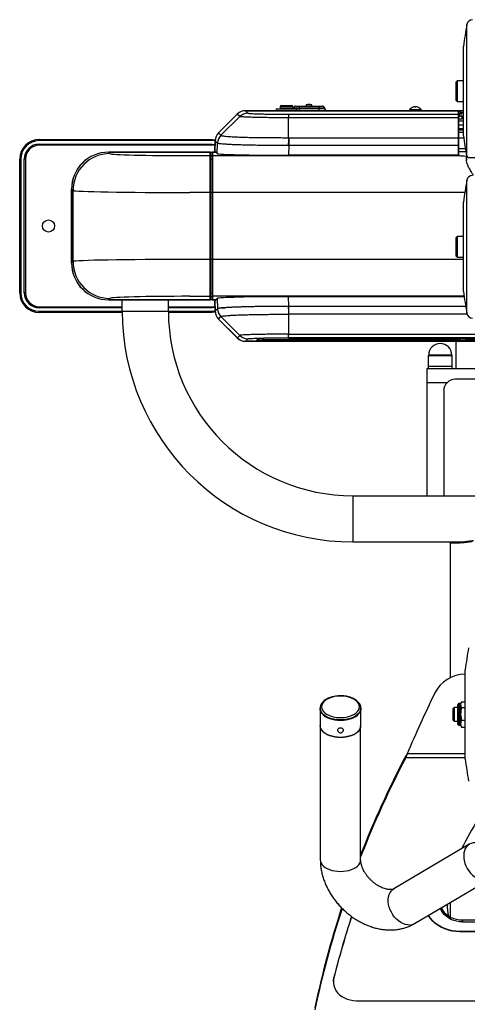
# Model space of a CAD drawing. Units: millimetres. Extents: x 6203 to 7060, y 20012 to 22607.
# Drawn here: x 6203 to 6591, y 21753 to 22607 of the extents above; entities that cross this region are included whole.
import ezdxf
from ezdxf.enums import TextEntityAlignment as Align

# ---------------------------------------------------------------- set-up
doc = ezdxf.new("R2010")
doc.units = ezdxf.units.MM
doc.styles.add('Annotative', font='arial.ttf')

# ---------------------------------------------------------------- blocks, each defined once
blk = doc.blocks.new('585H - Long Pull')
for p, q in [((-44.09, 617.01), (-44.09, 731.37)), ((-46.94, 634.81), (-46.94, 712.31)), ((-52.61, 682.56), (-53.49, 681.68)), ((-53.49, 665.43), (-53.49, 681.68)), ((-46.94, 682.56), (-52.61, 682.56)), ((-52.61, 682.56), (-52.61, 664.56)), ((-209.44, 658.06), (-209.44, 656.56)), ((-209.44, 658.06), (-191.44, 658.06)), ((-205.94, 660.06), (-205.94, 659.06)), ((-194.94, 660.06), (-205.94, 660.06)), ((-205.94, 659.06), (-194.94, 659.06)), ((-204.94, 661.06), (-195.94, 661.06)), ((-194.94, 659.06), (-194.94, 660.06)), ((-167.4, 658.61), (-194.6, 658.61)), ((-194.6, 658.51), (-194.6, 658.61)), ((-194.6, 658.51), (-167.39, 658.51)), ((-192.6, 660.56), (-169.39, 660.56)), ((-191.44, 656.56), (-191.44, 658.06)), ((-189.55, 660.56), (-189.55, 656.56)), ((-183.5, 661.56), (-183.5, 660.56)), ((-178.5, 661.56), (-183.5, 661.56)), ((-181.25, 661.83), (-181.25, 661.66)), ((-180.75, 661.66), (-180.75, 661.83)), ((-179, 661.66), (-179, 661.66)), ((-178.5, 660.56), (-178.5, 661.56)), ((-172.45, 660.56), (-172.45, 656.56)), ((-167.39, 658.51), (-167.4, 658.61)), ((-89.21, 659.74), (-89.26, 660)), ((-89.06, 659.75), (-89.1, 660)), ((-53.49, 665.43), (-52.61, 664.56)), ((-52.61, 664.56), (-46.94, 664.56)), ((-243.2, 653.64), (-259.52, 637.37)), ((-259.52, 637.38), (-243.2, 653.64)), ((-259.52, 637.37), (-243.2, 653.64)), ((-257.45, 635.19), (-241.07, 651.51)), ((-241.07, 651.51), (-243.2, 653.64)), ((-243.2, 653.64), (-243.2, 653.64)), ((-236.15, 656.56), (-46.94, 656.56)), ((-51.39, 656.55), (-236.14, 656.55)), ((-236.14, 656.55), (-51.39, 656.55)), ((-236.14, 656.55), (-234.02, 654.43)), ((-236.14, 656.55), (-236.14, 656.55)), ((-198.88, 653.5), (-198.88, 650.41)), ((-198.88, 653.5), (-51.39, 653.5)), ((-198.88, 633.14), (-198.88, 650.41)), ((-51.39, 650.41), (-198.88, 650.41)), ((-93.69, 657.56), (-93.69, 656.56)), ((-93.69, 657.56), (-83.69, 657.56)), ((-83.69, 656.56), (-83.69, 657.56)), ((-53.7, 656.56), (-53.7, 656.56)), ((-51.39, 656.55), (-51.39, 617.66)), ((-51.19, 617.61), (-51.19, 656.35)), ((-49.69, 655.56), (-51.19, 655.56)), ((-51.19, 653.71), (-48.29, 653.71)), ((-51.19, 651.99), (-48.29, 651.99)), ((-51.19, 649.49), (-48.29, 649.49)), ((-51.19, 649.39), (-48.19, 649.39)), ((-50.94, 653.63), (-50.94, 651.75)), ((-50.94, 653.63), (-50.94, 653.63)), ((-50.94, 651.75), (-50.94, 653.63)), ((-50.94, 651.75), (-50.94, 651.75)), ((-50.7, 656.63), (-46.94, 656.71)), ((-50.7, 656.63), (-50.7, 656.56)), ((-50.69, 653.64), (-50.69, 651.76)), ((-49.69, 653.77), (-49.69, 656.35)), ((-49.69, 654.69), (-49.32, 654.69)), ((-46.94, 656.55), (-49.49, 656.55)), ((-49.49, 654.89), (-49.49, 656.55)), ((-46.94, 656.55), (-49.49, 656.55)), ((-49.32, 654.69), (-49.32, 653.77)), ((-48.29, 649.49), (-48.29, 651.99)), ((-48.19, 651.11), (-48.29, 651.11)), ((-48.19, 649.39), (-48.19, 651.99)), ((-51.19, 647.89), (-46.94, 647.89)), ((-46.94, 644.06), (-51.19, 644.06)), ((-46.94, 643.93), (-51.19, 643.93)), ((-51.19, 640.93), (-46.94, 640.93)), ((-46.94, 640.84), (-51.19, 640.84)), ((-259.52, 637.37), (-257.45, 635.19)), ((-259.52, 637.37), (-259.52, 637.37)), ((-198.5, 633.14), (-198.5, 626.24)), ((-198.5, 633.14), (-51.39, 633.14)), ((-51.19, 640.06), (-46.94, 640.06)), ((-51.19, 637.81), (-46.94, 637.81)), ((-46.69, 632.81), (-51.19, 632.81)), ((-414.94, 630.56), (-414.94, 631.56)), ((-414.94, 631.56), (-264.94, 631.56)), ((-264.94, 630.56), (-414.94, 630.56)), ((-414.94, 627.56), (-264.94, 627.56)), ((-414.94, 626.56), (-414.94, 627.56)), ((-264.94, 626.56), (-414.94, 626.56)), ((-264.94, 631.56), (-264.94, 630.56)), ((-264.94, 631.56), (-262.4, 631.37)), ((-262.46, 630.37), (-264.94, 630.56)), ((-264.94, 627.56), (-264.94, 626.56)), ((-262.46, 630.56), (-262.7, 621.56)), ((-262.46, 630.55), (-262.69, 621.72)), ((-262.69, 621.72), (-262.46, 630.55)), ((-260.39, 628.37), (-262.46, 630.55)), ((-262.46, 630.55), (-262.46, 630.55)), ((-260.59, 619.45), (-260.36, 628.33)), ((-260.36, 628.33), (-260.39, 628.37)), ((-198.5, 626.24), (-198.72, 617.88)), ((-51.19, 626.24), (-198.5, 626.24)), ((-51.19, 623.65), (-45.41, 623.65)), ((-354.94, 620.56), (-264.94, 620.56)), ((-266.64, 620.55), (-354.94, 620.55)), ((-354.94, 620.55), (-353.71, 619.33)), ((-266.64, 620.55), (-354.94, 620.55)), ((-354.94, 620.55), (-354.94, 620.55)), ((-284.24, 617.56), (-266.64, 617.56)), ((-266.64, 492.56), (-266.64, 620.55)), ((-266.44, 620.35), (-266.44, 492.76)), ((-266.44, 617.58), (-264.94, 617.58)), ((-264.94, 620.56), (-264.66, 620.55)), ((-264.94, 620.35), (-264.94, 492.76)), ((-261.85, 620.55), (-264.74, 620.55)), ((-264.74, 620.55), (-261.85, 620.55)), ((-264.74, 620.55), (-264.74, 492.56)), ((-264.74, 617.56), (-50.35, 617.56)), ((-264.74, 616.34), (-264.74, 494.34)), ((-262.62, 621.56), (-262.7, 621.56)), ((-261.75, 620.76), (-262.69, 621.72)), ((-262.69, 621.72), (-262.69, 621.72)), ((-262.63, 621.57), (-261.75, 620.67)), ((-261.85, 620.55), (-260.69, 619.36)), ((-261.75, 620.65), (-261.75, 620.76)), ((-261.75, 620.75), (-261.75, 620.65)), ((-260.59, 619.45), (-261.75, 620.65)), ((-51.39, 617.88), (-198.72, 617.88)), ((-198.72, 617.78), (-198.72, 617.88)), ((-198.72, 617.78), (-51.39, 617.78)), ((-44.96, 620.81), (-51.19, 620.81)), ((-44.69, 615.33), (-44.69, 613.56)), ((-430.94, 614.56), (-431.94, 614.56)), ((-431.94, 498.56), (-431.94, 614.56)), ((-430.94, 614.56), (-430.94, 498.56)), ((-427.94, 498.56), (-427.94, 614.56)), ((-426.94, 614.56), (-427.94, 614.56)), ((-426.94, 614.56), (-426.94, 498.56)), ((-266.44, 614.56), (-264.94, 614.56)), ((-44.09, 480.75), (-44.09, 596.37)), ((-386.94, 524.56), (-386.94, 588.56)), ((-386.92, 588.56), (-386.92, 524.55)), ((-385.7, 587.34), (-386.92, 588.56)), ((-386.92, 588.56), (-386.92, 524.55)), ((-386.92, 588.56), (-386.92, 588.56)), ((-385.7, 525.78), (-385.7, 587.34)), ((-45.84, 585.57), (-284.24, 585.57)), ((-46.94, 499.81), (-46.94, 577.31)), ((-52.61, 547.56), (-53.49, 546.68)), ((-53.49, 530.43), (-53.49, 546.68)), ((-46.94, 547.56), (-52.61, 547.56)), ((-52.61, 547.56), (-52.61, 529.56)), ((-53.49, 530.43), (-52.61, 529.56)), ((-52.61, 529.56), (-46.94, 529.56)), ((-385.7, 525.78), (-386.92, 524.55)), ((-386.92, 524.55), (-386.92, 524.55)), ((-46.94, 527.55), (-284.24, 527.55)), ((-430.94, 498.56), (-431.94, 498.56)), ((-426.94, 498.56), (-427.94, 498.56)), ((-284.24, 495.56), (-266.64, 495.56)), ((-266.44, 498.56), (-264.94, 498.56)), ((-266.44, 495.53), (-264.94, 495.53)), ((-46.4, 495.56), (-264.74, 495.56)), ((-198.72, 495.24), (-198.72, 495.34)), ((-198.72, 495.34), (-46.37, 495.34)), ((-354.94, 492.56), (-353.71, 493.79)), ((-354.94, 492.56), (-266.64, 492.56)), ((-264.94, 492.56), (-354.94, 492.56)), ((-354.94, 492.56), (-266.64, 492.56)), ((-354.94, 492.56), (-354.94, 492.56)), ((-342.94, 482.56), (-342.94, 492.56)), ((-302.94, 482.56), (-302.94, 492.56)), ((-264.66, 492.56), (-264.94, 492.56)), ((-264.74, 492.56), (-261.85, 492.56)), ((-261.85, 492.56), (-264.74, 492.56)), ((-262.46, 482.56), (-262.69, 491.35)), ((-262.65, 491.35), (-262.69, 491.35)), ((-262.65, 491.43), (-261.75, 492.36)), ((-262.65, 491.43), (-262.42, 482.6)), ((-262.42, 482.6), (-262.65, 491.43)), ((-261.75, 492.44), (-262.6, 491.58)), ((-260.69, 493.76), (-261.85, 492.56)), ((-261.75, 492.47), (-260.59, 493.66)), ((-261.75, 492.47), (-261.75, 492.37)), ((-261.75, 492.36), (-261.75, 492.47)), ((-260.59, 493.66), (-260.36, 484.79)), ((-198.5, 486.87), (-198.72, 495.24)), ((-46.36, 495.24), (-198.72, 495.24)), ((-198.5, 479.98), (-198.5, 486.87)), ((-198.5, 486.87), (-45.13, 486.87)), ((-414.94, 486.56), (-414.94, 485.56)), ((-414.94, 486.56), (-342.94, 486.56)), ((-342.94, 485.56), (-414.94, 485.56)), ((-414.94, 482.56), (-414.94, 481.56)), ((-414.94, 482.56), (-264.94, 482.56)), ((-342.94, 481.56), (-414.94, 481.56)), ((-302.94, 486.56), (-264.94, 486.56)), ((-264.94, 485.56), (-302.94, 485.56)), ((-264.94, 481.56), (-302.94, 481.56)), ((-264.94, 485.56), (-264.94, 486.56)), ((-264.94, 481.56), (-264.94, 482.56)), ((-262.36, 481.75), (-264.94, 481.56)), ((-262.42, 482.56), (-262.46, 482.56)), ((-260.39, 484.74), (-262.42, 482.6)), ((-262.42, 482.6), (-262.42, 482.6)), ((-260.36, 484.79), (-260.39, 484.74)), ((-253.54, 485.29), (-258.04, 485.29)), ((-198.88, 479.97), (-198.88, 462.71)), ((-43.88, 479.98), (-198.5, 479.98)), ((-259.48, 475.77), (-259.52, 475.73)), ((-243.2, 459.47), (-259.52, 475.73)), ((-259.49, 475.78), (-257.45, 477.92)), ((-259.49, 475.78), (-243.16, 459.51)), ((-243.16, 459.51), (-259.49, 475.78)), ((-259.49, 475.78), (-259.49, 475.78)), ((-257.45, 477.92), (-241.07, 461.6)), ((-241.07, 461.6), (-243.16, 459.51)), ((-198.88, 462.71), (191.5, 462.71)), ((-198.88, 459.61), (-198.88, 462.71)), ((-243.16, 459.51), (-243.2, 459.47)), ((-243.16, 459.51), (-243.16, 459.51)), ((-236.15, 456.6), (-236.15, 456.56)), ((-32.91, 456.56), (-236.15, 456.56)), ((-236.11, 456.6), (-234.02, 458.69)), ((-236.11, 456.6), (-35.66, 456.6)), ((-35.66, 456.6), (-236.11, 456.6)), ((-236.11, 456.6), (-236.11, 456.6)), ((-225.02, 458.68), (-226.73, 456.97)), ((-226.03, 457.26), (-224.51, 458.78)), ((-49.42, 457.86), (-221.74, 457.86)), ((-221.74, 456.83), (-221.74, 457.86)), ((-221.74, 457.81), (-49.42, 457.81)), ((-221.74, 456.83), (-49.42, 456.83)), ((191.5, 459.61), (-198.88, 459.61)), ((-198.88, 459.38), (191.5, 459.38)), ((-198.88, 459.38), (191.5, 459.38)), ((-198.88, 459.38), (-198.88, 459.38)), ((-53.69, 456.56), (-53.69, 432.56)), ((-49.42, 456.83), (-49.42, 457.86)), ((-45.37, 458.11), (-45.47, 457.96)), ((-45.42, 457.91), (-45.32, 458.06)), ((-44.42, 456.96), (-44.32, 457.11)), ((-77.19, 444.56), (-77.69, 443.96)), ((-57.19, 444.56), (-77.19, 444.56)), ((-56.69, 443.96), (-57.19, 444.56)), ((-77.69, 443.96), (-77.69, 432.56)), ((-56.69, 443.96), (-77.69, 443.96)), ((-56.69, 432.56), (-56.69, 443.96)), ((-23.75, 432.56), (-78.69, 432.56)), ((-78.69, 432.56), (-78.69, 322.56)), ((-56.69, 434.56), (-77.69, 434.56)), ((-61.33, 420.56), (-78.69, 420.56)), ((-24.38, 423.56), (-54.19, 423.56)), ((-64.19, 413.56), (-64.19, 322.56)), ((-142.94, 322.56), (-142.94, 282.56)), ((-142.94, 322.56), (135.56, 322.56)), ((-142.94, 282.56), (-46.83, 282.56)), ((-57.69, 282.56), (-58.69, 281.56)), ((-58.69, 282.56), (-58.69, 164.67)), ((-49.69, 282.56), (-50.41, 281.56)), ((-50.41, 281.56), (-58.69, 281.56)), ((-45.44, 94.18), (-45.44, 171.68)), ((-171.39, 138.26), (-171.39, 123.24)), ((-171.39, 138.14), (-171.39, 138.26)), ((-135.99, 123.24), (-135.99, 138.26)), ((-55.01, 138.93), (-55.89, 138.06)), ((-55.89, 127.81), (-55.89, 138.06)), ((-51.99, 138.93), (-55.01, 138.93)), ((-55.01, 138.93), (-55.01, 126.93)), ((-51.99, 124.53), (-51.99, 141.33)), ((-49.49, 142.33), (-50.99, 142.33)), ((-50.99, 142.33), (-50.99, 123.53)), ((-48.8, 143.62), (-49.49, 142.43)), ((-49.49, 123.43), (-49.49, 142.43)), ((-48.64, 143.89), (-45.44, 143.89)), ((-48.64, 138.88), (-45.44, 138.88)), ((-171.19, 123.08), (-171.19, 6.76)), ((-136.19, 6.76), (-136.19, 123.08)), ((-55.89, 127.81), (-55.01, 126.93)), ((-55.01, 126.93), (-51.99, 126.93)), ((-50.99, 123.53), (-49.49, 123.53)), ((-49.49, 123.43), (-48.8, 122.24)), ((-48.64, 121.97), (-48.78, 122.25)), ((-48.64, 127.92), (-45.44, 127.92)), ((-48.64, 121.97), (-45.44, 121.97)), ((-97.13, 97.1), (-97.13, 95.38)), ((-45.44, 95.38), (-97.13, 95.38)), ((-45.44, 98.82), (-95.95, 98.82)), ((-42.03, 20.27), (-107.45, -18.43)), ((-89.63, -48.55), (-24.2, -9.85)), ((-58.69, -30.25), (-58.69, -42.7)), ((-47.77, -45.36), (-47.77, -47.08)), ((-47.77, -45.36), (-8.69, -45.36)), ((-47.77, -47.08), (-8.69, -47.08)), ((-50.19, -55.56), (-50.19, -55.27)), ((-8.69, -55.27), (-50.19, -55.27)), ((-8.69, -55.56), (-50.19, -55.56)), ((-159.87, -98.69), (-159.87, -98.97)), ((-159.45, -95.35), (-159.45, -95.64)), ((-139.87, -115.36), (132.49, -115.36))]:
    blk.add_line(p, q)
at = {"flags": 128}
for points in [[(-194.66, 658.06), (-194.65, 658.12), (-194.6, 658.51)], [(-264.94, 627.56), (-262.68, 627.36), (-262.54, 627.33)], [(-262.57, 626.32), (-262.86, 626.38), (-264.94, 626.56)], [(-264.94, 486.56), (-262.86, 486.74), (-262.53, 486.8)], [(-262.51, 485.79), (-262.68, 485.76), (-264.94, 485.56)], [(-264.94, 482.56), (-262.44, 482.76), (-262.43, 482.76)], [(-137.31, 139.48), (-137.49, 140.88), (-138.04, 142.25), (-138.93, 143.56), (-140.16, 144.77), (-141.68, 145.87), (-143.48, 146.83), (-145.5, 147.62), (-147.71, 148.23), (-150.05, 148.64), (-152.47, 148.85), (-154.91, 148.85), (-157.33, 148.64), (-159.67, 148.23), (-161.88, 147.62), (-163.9, 146.83), (-165.7, 145.87), (-167.22, 144.77), (-168.45, 143.56), (-169.34, 142.25), (-169.88, 140.88), (-170.07, 139.48), (-169.88, 138.08), (-169.34, 136.71), (-168.45, 135.41), (-167.22, 134.19), (-165.7, 133.09), (-163.9, 132.14), (-161.88, 131.35), (-159.67, 130.74), (-157.33, 130.32), (-154.91, 130.12), (-152.47, 130.12), (-150.05, 130.32), (-147.71, 130.74), (-145.5, 131.35), (-143.48, 132.14), (-141.68, 133.09), (-140.16, 134.19), (-138.93, 135.41), (-138.04, 136.71), (-137.49, 138.08), (-137.31, 139.48)], [(-135.99, 138.26), (-136.17, 136.82), (-136.71, 135.4), (-137.59, 134.05), (-138.8, 132.77), (-140.31, 131.61), (-142.1, 130.59), (-144.12, 129.72), (-146.34, 129.03), (-148.7, 128.52), (-151.17, 128.21), (-153.69, 128.11), (-156.21, 128.21), (-158.68, 128.52), (-161.04, 129.03), (-163.26, 129.72), (-165.28, 130.59), (-167.07, 131.61), (-168.58, 132.77), (-169.79, 134.05), (-170.67, 135.4), (-171.21, 136.82), (-171.39, 138.14)], [(-171.19, 137.82), (-171.01, 136.4), (-170.48, 135), (-169.61, 133.65), (-168.41, 132.4), (-166.92, 131.25), (-165.15, 130.24), (-163.15, 129.38), (-160.96, 128.69), (-158.62, 128.19), (-156.18, 127.89), (-153.69, 127.79), (-151.2, 127.89), (-148.76, 128.19), (-146.42, 128.69), (-144.23, 129.38), (-142.23, 130.24), (-140.46, 131.25), (-138.97, 132.4), (-137.77, 133.65), (-136.9, 135), (-136.37, 136.4), (-136.19, 137.82)], [(-171.39, 123.24), (-171.21, 121.8), (-170.67, 120.38), (-169.79, 119.03), (-168.58, 117.75), (-167.07, 116.59), (-165.28, 115.57), (-163.26, 114.7), (-161.04, 114.01), (-158.68, 113.5), (-156.21, 113.19), (-153.69, 113.09), (-151.17, 113.19), (-148.7, 113.5), (-146.34, 114.01), (-144.12, 114.7), (-142.1, 115.57), (-140.31, 116.59), (-138.8, 117.75), (-137.59, 119.03), (-136.71, 120.38), (-136.17, 121.8), (-135.99, 123.24)], [(-136.19, 123.08), (-136.37, 121.65), (-136.9, 120.25), (-137.77, 118.91), (-138.97, 117.65), (-140.46, 116.51), (-142.23, 115.49), (-144.23, 114.64), (-146.42, 113.95), (-148.76, 113.45), (-151.2, 113.14), (-153.69, 113.04), (-156.18, 113.14), (-158.62, 113.45), (-160.96, 113.95), (-163.15, 114.64), (-165.15, 115.49), (-166.92, 116.51), (-168.41, 117.65), (-169.61, 118.91), (-170.48, 120.25), (-171.01, 121.65), (-171.19, 123.08)], [(-31.41, 19.93), (-32.81, 20.57), (-34.77, 21.18), (-36.69, 21.47), (-38.54, 21.43), (-40.28, 21.05), (-41.88, 20.36), (-43.29, 19.35), (-44.5, 18.06), (-45.48, 16.51), (-46.2, 14.73)], [(-46.2, 14.73), (-46.66, 12.75), (-46.84, 10.62), (-46.75, 8.38), (-46.37, 6.07), (-45.73, 3.75), (-44.83, 1.46), (-43.69, -0.76), (-42.33, -2.85), (-40.79, -4.78), (-39.09, -6.51), (-37.27, -8), (-35.37, -9.22), (-33.42, -10.15), (-31.46, -10.76), (-29.54, -11.05), (-27.69, -11), (-25.95, -10.63), (-24.35, -9.94), (-22.94, -8.93), (-21.73, -7.64), (-20.75, -6.09), (-20.03, -4.31), (-19.65, -2.81)], [(-171.19, 6.76), (-171.01, 5.33), (-170.48, 3.93), (-169.61, 2.59), (-168.41, 1.33), (-166.92, 0.19), (-165.15, -0.83), (-163.15, -1.68), (-160.96, -2.37), (-158.62, -2.87), (-156.18, -3.18), (-153.69, -3.28), (-151.2, -3.18), (-148.76, -2.87), (-146.42, -2.37), (-144.23, -1.68), (-142.23, -0.83), (-140.46, 0.19), (-138.97, 1.33), (-137.77, 2.59), (-136.9, 3.93), (-136.37, 5.33), (-136.19, 6.76)], [(-93.75, -49.76), (-95.63, -49.69), (-97.57, -49.28), (-99.52, -48.56), (-101.46, -47.53), (-103.34, -46.21), (-105.12, -44.63), (-106.77, -42.83), (-108.25, -40.84), (-109.53, -38.7), (-110.59, -36.45), (-111.41, -34.14), (-111.96, -31.82), (-112.23, -29.53), (-112.23, -27.32), (-111.95, -25.24), (-111.4, -23.33), (-110.58, -21.62), (-109.52, -20.16), (-108.24, -18.96), (-107.45, -18.43)], [(-50.19, -55.56), (-53.56, -55.4), (-56.88, -54.94), (-60.12, -54.17), (-63.23, -53.11), (-66.18, -51.78), (-68.92, -50.18), (-71.44, -48.33), (-73.68, -46.27), (-75.62, -44.02), (-77.25, -41.6), (-77.4, -41.32)], [(-50.19, -55.27), (-53.56, -55.12), (-56.88, -54.65), (-60.12, -53.89), (-63.23, -52.83), (-66.18, -51.49), (-68.92, -49.89), (-71.44, -48.05), (-73.68, -45.98), (-75.62, -43.73), (-77.25, -41.31), (-77.28, -41.25)], [(-47.77, -47.08), (-50.41, -46.94), (-53, -46.51), (-55.51, -45.8), (-57.87, -44.83), (-60.07, -43.62), (-62.04, -42.17), (-63.77, -40.53), (-65.21, -38.71), (-66.35, -36.76), (-67.01, -35.17)], [(-66.44, -34.84), (-66.35, -35.04), (-65.21, -36.99), (-63.77, -38.81), (-62.04, -40.45), (-60.07, -41.9), (-57.87, -43.11), (-55.51, -44.08), (-53, -44.79), (-50.41, -45.21), (-47.77, -45.36)], [(-65.83, -34.48), (-65.77, -35.29), (-65.69, -36.25)], [(-159.87, -98.69), (-159.82, -97.57), (-159.45, -95.35)], [(-159.45, -95.64), (-159.82, -97.86), (-159.82, -100.09), (-159.45, -102.31), (-158.71, -104.46), (-157.62, -106.51), (-156.21, -108.42), (-154.48, -110.16), (-152.49, -111.68), (-150.26, -112.97), (-147.83, -114), (-145.26, -114.75), (-142.59, -115.2), (-139.87, -115.36)]]:
    blk.add_lwpolyline(points, dxfattribs=at)
blk.add_circle((-406.94, 556.56), 5.25)
for centre, radius, start, end in [((-39.16, 730.49), 5, 91.5, 169.81167), ((280.8, 672.98), 330.09, 169.81167, 173.15785), ((-204.94, 660.06), 1, 90, 180), ((-204.94, 659.06), 1, 180, 270), ((-195.94, 660.06), 1, 0, 90), ((-195.94, 659.06), 1, 270, 0), ((-192.6, 658.56), 2, 90, 178.5), ((-181, 650.56), 11.28, 100.21235, 102.80427), ((-181, 650.56), 11.28, 91.27021, 100.21489), ((-181, 650.56), 11.1, 88.70965, 91.29035), ((-181, 650.56), 11.28, 79.78511, 88.72979), ((-181, 650.56), 11.28, 77.19573, 79.78765), ((-169.39, 658.56), 2, 1.5, 90), ((-165.39, 658.56), 2, 181.5, 270), ((-88.69, 653.81), 6.25, 108.25718, 143.1301), ((-88.76, 653.89), 6.15, 96.15489, 108.15085), ((-90.62, 659.66), 0.0869, 90.9819, 124.88101), ((-89.34, 657.58), 2.42, 88.10742, 91.89258), ((-88.78, 659.67), 0.582, 145.06125, 173.78963), ((-88.92, 653.55), 6.2, 85.93408, 94.06592), ((-89.2, 656.11), 3.89, 88.50691, 91.49309), ((-89.71, 659.35), 0.899, 25.25816, 46.66937), ((-87.67, 659.35), 0.899, 133.3271, 154.74331), ((-88.18, 656.12), 3.89, 88.50683, 91.49317), ((-88.75, 653.74), 6.3, 72.05369, 83.84874), ((-86.76, 659.65), 0.0949, 56.88433, 123.11567), ((-88.69, 653.81), 6.25, 36.8699, 71.74282), ((-236.15, 646.56), 10, 90, 134.89602), ((-234.01, 644.43), 10, 90.04399, 134.89951), ((-51.39, 656.35), 0.2, 0, 90), ((-51.39, 656.35), 0.2, 0.01218, 90.0081), ((-51.39, 653.3), 0.2, 0.01218, 90.0081), ((-51.36, 650.23), 0.178, 12.32821, 98.46627), ((-49.49, 656.35), 0.2, 90, 180), ((-49.49, 656.35), 0.2, 89.98854, 179.99118), ((-49.49, 654.69), 0.2, 89.98854, 179.99118), ((-49.51, 654.7), 0.191, 356.9833, 84.60327), ((-252.47, 630.3), 10, 134.89602, 178.49997), ((-250.39, 628.11), 10, 134.89115, 178.45583), ((-250.36, 628.05), 10, 134.83238, 178.41817), ((841.95, 618.65), 1040.93, 179.20228, 179.58195), ((-51.36, 632.97), 0.178, 12.32664, 98.46784), ((280.8, 674.13), 330.09, 186.84215, 189.93956), ((-414.94, 614.56), 17, 90, 180), ((-414.94, 614.56), 16, 90, 180), ((-414.94, 614.56), 13, 90, 180), ((-414.94, 614.56), 12, 90, 180), ((-354.94, 588.56), 32, 90, 180), ((-353.69, 587.31), 32.01, 90.04569, 179.95429), ((-266.64, 620.35), 0.2, 0, 90), ((-266.64, 620.35), 0.2, 0.0126, 90.00875), ((-266.64, 617.36), 0.2, 0.01534, 90.00494), ((-264.74, 620.35), 0.2, 90, 180), ((-264.74, 620.35), 0.2, 89.97427, 180.00439), ((-264.74, 617.36), 0.2, 89.97807, 180.00165), ((-262.49, 621.71), 0.2, 178.5, 224.25), ((-262.49, 621.71), 0.2, 178.46952, 224.24815), ((-261.85, 620.65), 0.1, 269.45574, 357.992), ((-261.85, 620.65), 0.1, 270.05109, 358.43449), ((-260.69, 619.46), 0.1, 270.02706, 358.47561), ((-51.39, 617.46), 0.2, 55.23314, 90.01193), ((-44.66, 616.3), 0.967, 268.001, 357.8505), ((-44.63, 614.5), 0.944, 266.42923, 355.91638), ((-39.16, 595.49), 5, 91.5, 169.81167), ((280.8, 537.98), 330.09, 169.81167, 173.15785), ((-354.94, 524.56), 32, 180, 270), ((-353.69, 525.8), 32.01, 180.04571, 269.95431), ((-414.94, 498.56), 17, 180, 270), ((-414.94, 498.56), 16, 180, 270), ((-414.94, 498.56), 13, 180, 270), ((-414.94, 498.56), 12, 180, 270), ((-266.64, 495.76), 0.2, 269.99506, 359.98466), ((-264.74, 495.76), 0.2, 179.99835, 270.02193), ((280.8, 539.13), 330.09, 186.84215, 190.18833), ((-266.64, 492.76), 0.2, 270, 0), ((-266.64, 492.76), 0.2, 269.99125, 359.9874), ((-264.74, 492.76), 0.2, 180, 270), ((-264.74, 492.76), 0.2, 179.99561, 270.02573), ((-262.49, 491.36), 0.2, 141.63304, 181.5), ((-262.45, 491.44), 0.2, 135.78093, 181.51985), ((-261.85, 492.46), 0.1, 1.7281, 89.492), ((-261.85, 492.46), 0.1, 1.56551, 89.94891), ((-260.69, 493.66), 0.1, 1.52439, 89.97294), ((841.95, 494.47), 1040.93, 180.41805, 180.79772), ((-142.94, 482.56), 200, 180, 270), ((-142.94, 482.56), 160, 180, 270), ((-252.47, 482.82), 10, 181.5, 225.10398), ((-250.39, 485.01), 10, 181.54417, 225.10885), ((-250.36, 485.06), 10, 181.58183, 225.16762), ((-39.16, 481.63), 5, 190.18833, 268.5), ((-234.01, 468.69), 10, 225.10049, 269.95601), ((-236.15, 466.56), 10, 225.10398, 270), ((-226.73, 457.97), 0.999, 269.95755, 314.99485), ((-224.3, 479.34), 22.5, 263.7962, 271.52921), ((-222.26, 534.12), 76.31, 267.63135, 270.39235), ((-222.25, 533.31), 75.46, 267.63544, 270.39129), ((-221.78, 631.83), 175, 269.37091, 270.01458), ((-67.19, 444.56), 10, 0, 180), ((-48.46, 497.22), 39.38, 268.59718, 274.34995), ((-48.45, 497.67), 39.87, 268.59721, 274.35005), ((-48.2, 506.65), 49.83, 268.59735, 274.34985), ((-45.47, 457.91), 0.05, 2.73717, 89.97527), ((-44.42, 457.96), 1, 182.73868, 269.97411), ((-45.37, 458.06), 0.05, 2.73263, 89.98409), ((-44.32, 458.11), 1, 182.73891, 269.97387), ((-54.19, 413.56), 10, 90, 180), ((282.3, 132.36), 330.09, 169.81167, 173.15785), ((-45.09, 137.93), 30, 90.67509, 154.05735), ((1013.31, -376.97), 1207, 154.05735, 156.78411), ((-50.99, 141.33), 1, 90, 180), ((-50.99, 124.53), 1, 180, 270), ((685.84, -310.51), 882.72, 152.49839, 158.63023), ((685.84, -312.24), 882.72, 152.49841, 158.63021), ((282.3, 133.51), 330.09, 186.84215, 190.18833), ((288.66, -154.54), 378.21, 148.66479, 153.14573), ((-3.69, -30.44), 57.67, 181.37295, 191.34514), ((-3.69, -30.44), 57.5, 181.27712, 191.51145), ((644.42, -295.37), 838.59, 161.90667, 168.04581), ((644.47, -297.11), 838.65, 161.81246, 168.04579), ((650.11, -300.66), 835.18, 161.98073, 165.76975), ((650.15, -300.96), 835.22, 161.96408, 165.76968), ((-94.1, -40.91), 8.85, 272.28635, 300.35013)]:
    blk.add_arc(centre, radius, start, end)
for centre, major_axis, ratio, start_param, end_param in [((-236.13, 646.55), (7.08, -7.08), 0.999342, 2.356537, 3.139779), ((-50.94, 653.64), (0.25, 0), 0.027933, 3.141593, 4.712389), ((-50.94, 651.76), (0.25, 0), 0.026186, 3.141593, 4.712389), ((-50.94, 653.64), (0.25, 0), 0.027933, 4.712389, 6.258776), ((-50.94, 651.76), (0.25, 0), 0.026186, 4.712389, 6.258776), ((-49.49, 653.77), (0.2, 0), 0.027933, 3.141593, 5.752916), ((-252.46, 630.29), (-6.89, 7.26), 0.999342, 0.024651, 0.785358), ((-197.08, 687.61), (14.19, 52.78), 0.946732, 3.383537, 3.390858), ((-197.08, 680.71), (61.82, 4.35), 0.878199, 4.620377, 4.627698), ((-354.91, 588.54), (22.64, -22.64), 0.999324, 2.356537, 3.926648), ((-284.24, 619.38), (69.5, 0), 0.026186, 3.167773, 4.712389), ((-198.68, 619.4), (62.03, 0), 0.026177, 3.167087, 4.711703), ((-198.68, 619.5), (61.93, 0), 0.026219, 3.167084, 4.711701), ((-51.39, 617.58), (0, 0.292), 0.684352, 4.712389, 6.283185), ((-51.39, 617.58), (0.2, 0), 0.961407, 0, 1.570796), ((-43.19, 617.66), (8.2, 0), 0.026186, 3.141593, 3.650435), ((-27.69, 616.16), (16, 0), 0.024549, 3.141593, 4.18879), ((-284.24, 587.39), (101.5, 0), 0.01793, 3.167773, 4.712389), ((-354.91, 524.58), (22.64, 22.64), 0.999324, 2.356537, 3.926648), ((-284.24, 525.73), (101.5, 0), 0.01793, 1.570796, 3.115413), ((-284.24, 493.74), (69.5, 0), 0.026186, 1.570796, 3.115413), ((-198.68, 493.72), (62.03, 0), 0.026177, 1.571482, 3.116099), ((-198.68, 493.62), (61.93, 0), 0.026219, 1.571484, 3.116101), ((-197.08, 432.41), (61.82, -4.35), 0.878199, 1.655487, 1.662808), ((-252.42, 482.87), (6.88, 7.26), 0.99952, 2.356235, 3.116942), ((-197.08, 425.51), (-14.19, 52.78), 0.946732, 6.03392, 6.041241), ((-236.1, 466.6), (7.07, 7.07), 0.99952, 3.143406, 3.926648)]:
    blk.add_ellipse(centre, major_axis=major_axis, ratio=ratio, start_param=start_param, end_param=end_param)
for points, knots in [([(-198.88, 650.41), (-198.88, 650.41), (-201.23, 650.41), (-205.94, 650.42), (-212.75, 650.47), (-219.16, 650.54), (-225.06, 650.65), (-230.26, 650.77), (-234.63, 650.93), (-237.96, 651.09), (-239.93, 651.26), (-240.8, 651.37), (-241.07, 651.51), (-241.07, 651.51), (-241.07, 651.51)], [0, 0, 0, 0, 0.000001, 0.106793, 0.213716, 0.319469, 0.425227, 0.534118, 0.643007, 0.752261, 0.861473, 0.930718, 0.999998, 1, 1, 1, 1]), ([(-234.02, 654.43), (-233.95, 654.4), (-233.82, 654.33), (-233.05, 654.21), (-231.42, 654.08), (-228.63, 653.94), (-224.99, 653.81), (-220.64, 653.7), (-215.72, 653.62), (-210.39, 653.55), (-204.73, 653.51), (-200.83, 653.51), (-198.88, 653.5)], [0, 0, 0, 0, 0.070404, 0.140766, 0.249758, 0.358797, 0.467659, 0.576522, 0.682228, 0.787929, 0.894044, 1, 1, 1, 1]), ([(-53.7, 656.56), (-53.67, 656.56), (-53.6, 656.56), (-53.08, 656.57), (-52.32, 656.59), (-51.48, 656.61), (-50.92, 656.62), (-50.7, 656.63)], [0, 0, 0, 0, 0.214694, 0.42939, 0.644077, 0.858774, 1, 1, 1, 1]), ([(-50.69, 653.64), (-50.57, 653.67), (-50.41, 653.71), (-49.76, 653.75), (-49.44, 653.76), (-49.32, 653.77)], [0, 0, 0, 0, 0.61802, 0.843218, 1, 1, 1, 1]), ([(-50.69, 651.76), (-50.66, 651.77), (-50.59, 651.8), (-50.18, 651.84), (-49.51, 651.88), (-48.59, 651.91), (-47.72, 651.94), (-47.11, 651.95), (-46.94, 651.95)], [0, 0, 0, 0, 0.163341, 0.35473, 0.546118, 0.7375, 0.928885, 1, 1, 1, 1]), ([(-49.49, 654.89), (-49.44, 654.89), (-48.8, 654.92), (-48.02, 654.95), (-46.98, 654.96), (-46.94, 654.96)], [0, 0, 0, 0, 0.075573, 0.963875, 1, 1, 1, 1]), ([(-46.94, 654.76), (-47.04, 654.76), (-47.56, 654.75), (-48.34, 654.72), (-48.99, 654.7), (-49.27, 654.69), (-49.32, 654.69)], [0, 0, 0, 0, 0.108429, 0.547892, 0.921764, 1, 1, 1, 1]), ([(-257.45, 635.19), (-257.45, 635.19), (-257.45, 635.16), (-257.43, 635.15), (-257.41, 635.14)], [0, 0, 0, 0, 0.000085, 1, 1, 1, 1]), ([(-257.41, 635.14), (-257.31, 635.07), (-257.11, 634.91), (-256.09, 634.72), (-254.41, 634.5), (-251.93, 634.26), (-248.78, 634.04), (-244.99, 633.85), (-240.61, 633.67), (-235.72, 633.51), (-230.34, 633.38), (-224.56, 633.28), (-218.45, 633.19), (-212.07, 633.16), (-205.52, 633.17), (-201.09, 633.14), (-198.88, 633.14), (-198.88, 633.14)], [0, 0, 0, 0, 0.061115, 0.122231, 0.195268, 0.268538, 0.341576, 0.414533, 0.487723, 0.56068, 0.633705, 0.706962, 0.779987, 0.853245, 0.92674, 0.999999, 1, 1, 1, 1]), ([(-198.96, 626.25), (-201.27, 626.26), (-205.91, 626.3), (-212.78, 626.32), (-219.46, 626.37), (-225.88, 626.48), (-231.95, 626.6), (-237.6, 626.74), (-242.75, 626.9), (-247.34, 627.08), (-251.32, 627.28), (-254.62, 627.49), (-257.23, 627.72), (-258.98, 627.94), (-260.05, 628.12), (-260.25, 628.26), (-260.36, 628.33)], [0, 0, 0, 0, 0.073039, 0.14631, 0.219348, 0.292394, 0.365674, 0.438721, 0.511704, 0.58492, 0.657903, 0.730876, 0.804081, 0.877054, 0.938527, 1, 1, 1, 1]), ([(-50.35, 617.56), (-49.84, 617.52), (-48.81, 617.45), (-46.45, 617.24), (-44.63, 617.19), (-43.72, 617.17)], [0, 0, 0, 0, 0.327082, 0.663734, 1, 1, 1, 1]), ([(-43.72, 617.17), (-43.95, 616.98), (-44.46, 616.57), (-44.61, 615.77), (-44.69, 615.33)], [0, 0, 0, 0, 0.445275, 1, 1, 1, 1]), ([(-43.72, 617.17), (-43.61, 617.18), (-43.45, 617.19), (-43.31, 617.25), (-43.27, 617.27)], [0, 0, 0, 0, 0.741779, 1, 1, 1, 1]), ([(-44.69, 613.56), (-44.63, 612.96), (-44.52, 611.74), (-43.61, 609.33), (-42.13, 606.41), (-40.34, 603.38), (-38.95, 601.34), (-38.39, 600.51)], [0, 0, 0, 0, 0.17767, 0.361289, 0.594959, 0.835318, 1, 1, 1, 1]), ([(-198.96, 486.87), (-200.67, 486.86), (-204.1, 486.83), (-209.25, 486.83), (-214.38, 486.8), (-219.39, 486.74), (-224.21, 486.66), (-228.85, 486.58), (-233.31, 486.48), (-237.53, 486.38), (-241.42, 486.26), (-245.01, 486.13), (-248.31, 485.99), (-251.25, 485.84), (-253.78, 485.68), (-255.93, 485.51), (-257.69, 485.34), (-259.07, 485.16), (-260.05, 485), (-260.25, 484.86), (-260.36, 484.79)], [0, 0, 0, 0, 0.054055, 0.108111, 0.163733, 0.219356, 0.273415, 0.327473, 0.383105, 0.438736, 0.492749, 0.546762, 0.602344, 0.657925, 0.711932, 0.765939, 0.821511, 0.877084, 0.938267, 1, 1, 1, 1]), ([(-257.41, 477.97), (-257.31, 478.05), (-257.11, 478.2), (-256.09, 478.39), (-254.41, 478.62), (-251.93, 478.86), (-248.78, 479.08), (-244.99, 479.27), (-240.61, 479.45), (-235.72, 479.6), (-230.34, 479.73), (-224.56, 479.84), (-218.45, 479.92), (-212.07, 479.96), (-205.52, 479.94), (-201.09, 479.97), (-198.88, 479.97), (-198.88, 479.97)], [0, 0, 0, 0, 0.061115, 0.122231, 0.195268, 0.268538, 0.341576, 0.414533, 0.487723, 0.56068, 0.633705, 0.706962, 0.779987, 0.853245, 0.92674, 0.999999, 1, 1, 1, 1]), ([(-257.45, 477.92), (-257.45, 477.92), (-257.45, 477.95), (-257.43, 477.96), (-257.41, 477.97)], [0, 0, 0, 0, 0.000085, 1, 1, 1, 1]), ([(-198.88, 462.71), (-198.88, 462.71), (-201.23, 462.71), (-205.94, 462.7), (-212.75, 462.65), (-219.16, 462.57), (-225.06, 462.47), (-230.26, 462.34), (-234.63, 462.19), (-237.96, 462.03), (-239.93, 461.86), (-240.8, 461.74), (-241.07, 461.6), (-241.07, 461.6), (-241.07, 461.6)], [0, 0, 0, 0, 0.000001, 0.106793, 0.213716, 0.319469, 0.425227, 0.534118, 0.643007, 0.752261, 0.861473, 0.930718, 0.999998, 1, 1, 1, 1]), ([(-234.02, 458.69), (-233.95, 458.72), (-233.82, 458.79), (-233.05, 458.91), (-231.42, 459.04), (-228.63, 459.18), (-224.99, 459.31), (-220.64, 459.41), (-215.72, 459.5), (-210.39, 459.56), (-204.73, 459.6), (-200.83, 459.61), (-198.88, 459.61)], [0, 0, 0, 0, 0.070404, 0.140766, 0.249758, 0.358797, 0.467659, 0.576522, 0.682228, 0.787929, 0.894044, 1, 1, 1, 1]), ([(-198.88, 459.38), (-200.51, 459.37), (-203.76, 459.37), (-208.23, 459.33), (-212.23, 459.28), (-215.75, 459.21), (-218.87, 459.13), (-221.47, 459.03), (-223.4, 458.93), (-224.64, 458.82), (-224.83, 458.74), (-224.91, 458.71)], [0, 0, 0, 0, 0.121224, 0.242717, 0.348342, 0.453976, 0.565924, 0.677881, 0.789813, 0.901679, 1, 1, 1, 1]), ([(-45.37, 458.11), (-45.35, 458.13), (-45.28, 458.18), (-44.85, 458.28), (-43.73, 458.41), (-41.59, 458.56), (-38.07, 458.72), (-33.55, 458.86), (-28.21, 458.98), (-22.15, 459.08), (-15.58, 459.14), (-8.67, 459.18), (-1.62, 459.19), (5.37, 459.16), (12.11, 459.11), (18.39, 459.02), (24.06, 458.91), (28.93, 458.78), (32.89, 458.63), (35.77, 458.46), (37.58, 458.28), (37.86, 458.17), (37.99, 458.11)], [0, 0, 0, 0, 0.016236, 0.048908, 0.08158, 0.135889, 0.190198, 0.244509, 0.298819, 0.353126, 0.407434, 0.461706, 0.515978, 0.570242, 0.624504, 0.67879, 0.733075, 0.787368, 0.84166, 0.895946, 0.950231, 1, 1, 1, 1]), ([(37.94, 458.06), (37.81, 458.12), (37.53, 458.24), (35.72, 458.41), (32.84, 458.58), (28.89, 458.73), (24.03, 458.86), (18.37, 458.97), (12.09, 459.06), (5.36, 459.11), (-1.62, 459.14), (-8.66, 459.13), (-15.56, 459.09), (-22.13, 459.03), (-28.18, 458.93), (-33.52, 458.81), (-38.03, 458.67), (-41.55, 458.51), (-43.68, 458.36), (-44.8, 458.23), (-45.15, 458.15), (-45.28, 458.1), (-45.31, 458.08), (-45.32, 458.07), (-45.32, 458.06)], [0, 0, 0, 0, 0.049769, 0.104055, 0.15834, 0.212632, 0.266925, 0.32121, 0.375495, 0.429758, 0.484021, 0.538293, 0.592565, 0.646873, 0.70118, 0.75549, 0.809801, 0.86411, 0.91842, 0.951091, 0.983763, 0.986498, 0.997442, 1, 1, 1, 1]), ([(36.94, 457.11), (36.79, 457.17), (36.48, 457.29), (34.59, 457.46), (31.67, 457.63), (27.74, 457.77), (22.91, 457.9), (17.34, 458.01), (11.16, 458.09), (4.57, 458.14), (-2.26, 458.16), (-9.13, 458.15), (-15.85, 458.11), (-22.22, 458.04), (-28.06, 457.95), (-33.22, 457.83), (-37.52, 457.69), (-40.89, 457.53), (-43.17, 457.36), (-44.16, 457.22), (-44.29, 457.13), (-44.32, 457.11)], [0, 0, 0, 0, 0.054318, 0.108635, 0.162953, 0.217272, 0.271568, 0.325863, 0.380147, 0.434432, 0.488728, 0.543025, 0.597304, 0.651585, 0.705852, 0.760118, 0.814402, 0.868686, 0.923006, 0.977328, 1, 1, 1, 1]), ([(-39.15, 282.82), (-39.27, 282.81), (-39.72, 282.75), (-40.68, 282.62), (-41.95, 282.44), (-43.22, 282.26), (-44.27, 282.11), (-45.92, 281.89), (-48.03, 281.64), (-49.66, 281.58), (-50.41, 281.56)], [0, 0, 0, 0, 0.028263, 0.106176, 0.228818, 0.336033, 0.424174, 0.499132, 0.76675, 1, 1, 1, 1]), ([(-49.69, 282.56), (-48.87, 282.59), (-47.23, 282.64), (-44.45, 282.98), (-41.49, 283.4), (-39.38, 283.68), (-38.33, 283.82)], [0, 0, 0, 0, 0.247642, 0.498309, 0.749395, 1, 1, 1, 1]), ([(-135.99, 138.26), (-136, 138.55), (-136.03, 139.33), (-136.34, 140.59), (-136.98, 141.98), (-137.92, 143.29), (-139.13, 144.52), (-140.61, 145.64), (-142.34, 146.63), (-144.27, 147.47), (-146.37, 148.15), (-148.6, 148.64), (-150.91, 148.96), (-153.27, 149.08), (-155.64, 149.02), (-157.97, 148.77), (-160.23, 148.34), (-162.38, 147.73), (-164.38, 146.95), (-166.2, 146), (-167.8, 144.9), (-169.15, 143.66), (-170.21, 142.3), (-170.94, 140.85), (-171.35, 139.44), (-171.36, 138.53), (-171.36, 138.12)], [0, 0, 0, 0, 0.023885, 0.064024, 0.104364, 0.145469, 0.187551, 0.230437, 0.273775, 0.317248, 0.360666, 0.403994, 0.44724, 0.490436, 0.53362, 0.57683, 0.620097, 0.663466, 0.706978, 0.750661, 0.79451, 0.838405, 0.882023, 0.924915, 0.966711, 1, 1, 1, 1]), ([(-48.64, 143.89), (-48.88, 143.48), (-49.36, 142.66), (-49.45, 141.81), (-49.49, 141.38)], [0, 0, 0, 0, 0.495463, 1, 1, 1, 1]), ([(-49.49, 141.38), (-49.49, 141.32), (-49.48, 140.87), (-49.3, 140.03), (-48.86, 139.26), (-48.64, 138.88)], [0, 0, 0, 0, 0.070093, 0.530787, 1, 1, 1, 1]), ([(-48.64, 138.88), (-48.76, 138.45), (-49.26, 136.67), (-49.39, 134.81), (-49.49, 133.4)], [0, 0, 0, 0, 0.238338, 1, 1, 1, 1]), ([(-49.49, 133.4), (-49.48, 132.93), (-49.43, 131.08), (-48.98, 129.27), (-48.64, 127.92)], [0, 0, 0, 0, 0.253401, 1, 1, 1, 1]), ([(-156.23, 119.18), (-156.22, 119.31), (-156.2, 119.57), (-156, 120.07), (-155.53, 120.6), (-154.68, 121.01), (-153.69, 121.15), (-152.69, 121.01), (-151.85, 120.6), (-151.38, 120.07), (-151.18, 119.57), (-151.13, 119.18), (-151.18, 118.77), (-151.38, 118.25), (-151.85, 117.65), (-152.7, 117.16), (-153.69, 116.98), (-154.69, 117.16), (-155.53, 117.65), (-156, 118.25), (-156.2, 118.77), (-156.22, 119.04), (-156.23, 119.18)], [0, 0, 0, 0, 0.031049, 0.061988, 0.124168, 0.186917, 0.25003, 0.313129, 0.375821, 0.437933, 0.469106, 0.500176, 0.531075, 0.562124, 0.624206, 0.686918, 0.7501, 0.813278, 0.875986, 0.938057, 0.969123, 1, 1, 1, 1]), ([(-48.64, 127.92), (-48.88, 127.44), (-49.36, 126.46), (-49.45, 125.46), (-49.49, 124.95)], [0, 0, 0, 0, 0.495457, 1, 1, 1, 1]), ([(-49.49, 124.95), (-49.49, 124.88), (-49.48, 124.34), (-49.3, 123.34), (-48.86, 122.43), (-48.64, 121.97)], [0, 0, 0, 0, 0.070096, 0.53079, 1, 1, 1, 1]), ([(-95.95, 98.82), (-96.15, 98.21), (-96.54, 96.98), (-96.93, 95.91), (-97.13, 95.38)], [0, 0, 0, 0, 0.499999, 1, 1, 1, 1]), ([(-95.95, 98.82), (-96.15, 98.51), (-96.54, 97.9), (-96.93, 97.37), (-97.13, 97.1)], [0, 0, 0, 0, 0.499998, 1, 1, 1, 1]), ([(-171.19, 6.76), (-171.18, 5.97), (-171.15, 3.93), (-170.84, 0.61), (-170.21, -3.19), (-169.29, -7), (-168.08, -10.79), (-166.6, -14.55), (-164.85, -18.25), (-162.84, -21.86), (-160.6, -25.37), (-158.12, -28.76), (-155.44, -32), (-152.56, -35.08), (-149.49, -37.99), (-146.26, -40.71), (-142.88, -43.21), (-139.36, -45.5), (-135.73, -47.55), (-132, -49.34), (-128.18, -50.87), (-124.31, -52.12), (-120.4, -53.07), (-116.48, -53.71), (-112.58, -54.05), (-108.73, -54.06), (-104.96, -53.76), (-101.3, -53.14), (-97.77, -52.22), (-94.39, -50.99), (-91.69, -49.74), (-90.15, -48.85), (-89.63, -48.55)], [0, 0, 0, 0, 0.021197, 0.054784, 0.08856, 0.122618, 0.156891, 0.191316, 0.225839, 0.260413, 0.295006, 0.329607, 0.364214, 0.398837, 0.433485, 0.468171, 0.502908, 0.537709, 0.572581, 0.607526, 0.642533, 0.677565, 0.712574, 0.747493, 0.782242, 0.816735, 0.850893, 0.884651, 0.917973, 0.950848, 0.983297, 1, 1, 1, 1]), ([(-107.45, -18.43), (-107.49, -18.46), (-107.64, -18.54), (-108.02, -18.71), (-108.72, -18.9), (-109.65, -19.03), (-110.82, -19.06), (-112.25, -18.94), (-113.85, -18.65), (-115.6, -18.17), (-117.46, -17.47), (-119.4, -16.57), (-121.37, -15.46), (-123.34, -14.15), (-125.27, -12.65), (-127.12, -10.99), (-128.86, -9.19), (-130.46, -7.29), (-131.88, -5.33), (-133.11, -3.33), (-134.14, -1.35), (-134.95, 0.57), (-135.55, 2.4), (-135.95, 4.08), (-136.16, 5.57), (-136.18, 6.37), (-136.19, 6.76)], [0, 0, 0, 0, 0.021578, 0.071696, 0.116784, 0.159054, 0.203357, 0.246005, 0.28788, 0.329513, 0.371178, 0.412994, 0.455046, 0.497346, 0.539862, 0.582533, 0.62528, 0.668012, 0.710622, 0.753033, 0.795196, 0.837088, 0.878737, 0.920241, 0.961782, 1, 1, 1, 1])]:
    blk.add_open_spline(points, degree=3, knots=knots)
at = {"style": 'Annotative'}
blk.add_attdef('XXX', text='', height=100, dxfattribs=at).set_placement((-6.91, -1807.63), align=Align.MIDDLE_CENTER)

msp = doc.modelspace()

# ---------------------------------------------------------------- block references
msp.add_blockref('585H - Long Pull', (6635, 21871.64))

doc.saveas('drawing.dxf')
